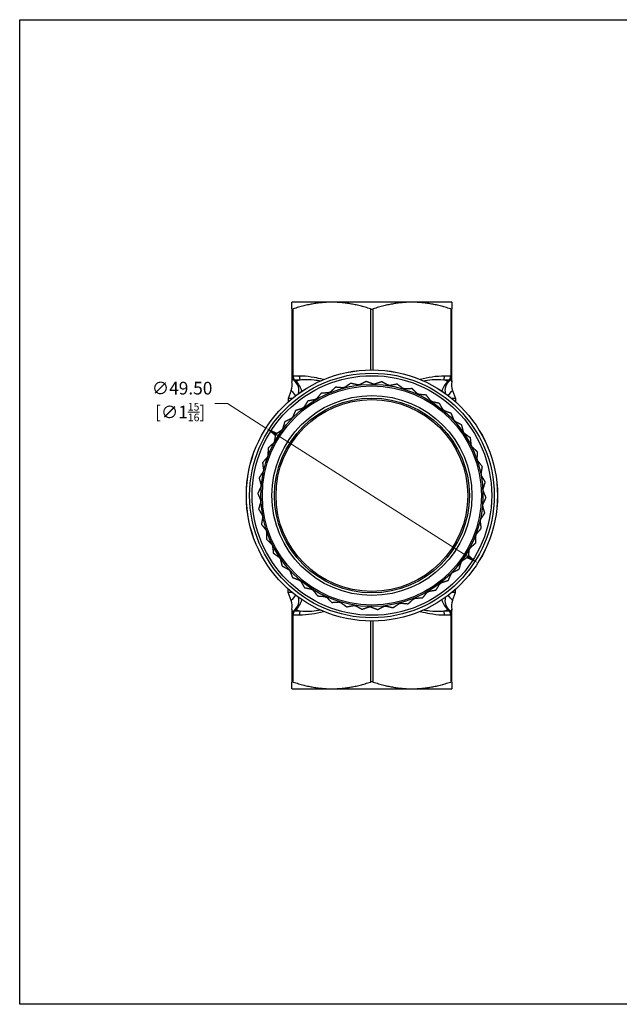
# Model space of a CAD drawing. Units: millimetres. Extents: x 8 to 289, y 8 to 202.
# Drawn here: x 8 to 126, y 8 to 202 of the extents above; entities that cross this region are included whole.
import ezdxf

# ---------------------------------------------------------------- set-up
doc = ezdxf.new("R2010")
doc.units = ezdxf.units.MM
for name, color, linetype, lineweight, true_color in [('Dimension (ISO)', 7, 'Continuous', 18, 0x00003f), ('Visible (ISO)', 7, 'Continuous', 25, 0x00003f), ('Visible Narrow (ISO)', 7, 'Continuous', 25, 0x00003f)]:
    doc.layers.add(name, color=color, linetype=linetype, lineweight=lineweight, true_color=true_color)
doc.layers.add('Sketch Geometry (ANSI)', color=7, linetype='Continuous', lineweight=25)
doc.styles.add('Samuel Heath (ISO)', font='tahoma.ttf')
doc.dimstyles.new('Samuel Heath (ISO)', dxfattribs={"dimtxt": 2.5, "dimasz": 2.5, "dimexe": 1, "dimexo": 1.5, "dimgap": 0.762, "dimtad": 0, "dimtih": 1, "dimtoh": 1, "dimrnd": 1e-08, "dimzin": 0, "dimdsep": 46, "dimtxsty": 'Samuel Heath (ISO)', "dimcen": 0.09, "dimdle": 10, "dimclrd": 256, "dimclre": 256, "dimclrt": 256, "dimazin": 0, "dimtfac": 1.2, "dimtmove": 0, "dimatfit": 3, "dimfxl": 0, "dimtolj": 1, "dimtzin": 0, "dimlwd": 15, "dimlwe": 15, "dimarcsym": 0})

# ---------------------------------------------------------------- blocks, each defined once
blk = doc.blocks.new('Borders Default Border')
at = {"layer": 'Sketch Geometry (ANSI)', "flags": 128}
blk.add_lwpolyline([(8, 8), (8, 202), (289, 202), (289, 8), (8, 8)], dxfattribs=at)
blk = doc.blocks.new('*D7')
at = {"layer": 'Defpoints', "color": 0, "transparency": 16777216}
for p in [(56.54, 121.55), (98.29, 94.95)]:
    blk.add_point(p, dxfattribs=at)
at = {"layer": 'Dimension (ISO)', "color": 176, "lineweight": 15, "true_color": 0x000080, "transparency": 16777216}
for p, q in [((48.94, 126.4), (46.44, 126.4)), ((56.54, 121.55), (48.94, 126.4)), ((96.18, 96.3), (58.65, 120.21))]:
    blk.add_line(p, q, dxfattribs=at)
at = {"layer": 'Dimension (ISO)', "color": 176, "true_color": 0x000080, "transparency": 16777216}
for points in [[(58.87, 120.56), (58.43, 119.86), (56.54, 121.55)], [(96.41, 96.65), (95.96, 95.95), (98.29, 94.95)]]:
    blk.add_solid(points, dxfattribs=at)
at = {"layer": 'Dimension (ISO)', "color": 176, "lineweight": 18, "true_color": 0x000080, "transparency": 16777216, "insert": (39.63, 130.65), "char_height": 2.5, "attachment_point": 2, "style": 'Samuel Heath (ISO)'}
blk.add_mtext('\\A1; ∅49.50\\P[∅1{\\H0.6000x;\\S15/16;}]', dxfattribs=at)

msp = doc.modelspace()

# ---------------------------------------------------------------- linework, layer by layer
at = {"layer": 'Visible (ISO)', "color": 253, "true_color": 0xb0b0b0}
for p, q in [((61.6659, 146.3522), (61.6409, 146.3378)), ((61.6409, 145.0111), (61.6409, 146.3378)), ((93.1659, 146.3522), (61.6659, 146.3522)), ((93.1659, 146.3522), (93.1909, 146.3378)), ((93.1909, 146.3378), (93.1909, 145.0111)), ((61.6409, 145.0111), (61.6409, 131.7799)), ((93.1909, 131.7799), (93.1909, 145.0111)), ((61.6409, 131.7799), (61.6409, 130.869)), ((61.9338, 131.0728), (62.2927, 130.7139)), ((92.5392, 130.7139), (92.898, 131.0728)), ((93.1909, 130.869), (93.1909, 131.7799)), ((61.5316, 128.9657), (60.9159, 127.3522)), ((93.3003, 128.9657), (93.9159, 127.3522)), ((61.6758, 127.3522), (60.9159, 127.3522)), ((60.9159, 127.3522), (60.9159, 126.6998)), ((93.9159, 127.3522), (93.1561, 127.3522)), ((93.9159, 127.3522), (93.9159, 126.6998)), ((60.9159, 89.1522), (60.9159, 89.8047)), ((93.9159, 89.1522), (93.9159, 89.8047)), ((61.6758, 89.1522), (60.9159, 89.1522)), ((61.5316, 87.5387), (60.9159, 89.1522)), ((93.9159, 89.1522), (93.1561, 89.1522)), ((93.3003, 87.5387), (93.9159, 89.1522)), ((61.6409, 85.6355), (61.6409, 84.7246)), ((62.2927, 85.7905), (61.9338, 85.4317)), ((92.898, 85.4317), (92.5392, 85.7905)), ((93.1909, 84.7246), (93.1909, 85.6355)), ((61.6409, 84.7246), (61.6409, 71.4933)), ((93.1909, 71.4933), (93.1909, 84.7246)), ((61.6409, 70.1666), (61.6409, 71.4933)), ((61.6659, 70.1522), (61.6409, 70.1666)), ((61.6659, 70.1522), (93.1659, 70.1522)), ((93.1659, 70.1522), (93.1909, 70.1666)), ((93.1909, 71.4933), (93.1909, 70.1666))]:
    msp.add_line(p, q, dxfattribs=at)
at = {"layer": 'Visible (ISO)'}
for radius in [24.75, 21.889, 19.2]:
    msp.add_circle((77.4159, 108.2522), radius, dxfattribs=at)
at = {"layer": 'Visible (ISO)', "color": 253, "true_color": 0xb0b0b0}
for centre, radius, start, end in [((58.7287, 130.0352), 3, 339.114199, 12.02645), ((62.6409, 131.7799), 1, 180, 225), ((62.6409, 130.8687), 1, 180, 192.02645), ((92.1909, 131.7799), 1, 315, 0), ((96.1031, 130.0352), 3, 167.97355, 200.885801), ((92.1909, 130.8687), 1, 347.97355, 0), ((58.7287, 86.4692), 3, 347.97355, 20.885801), ((96.1031, 86.4692), 3, 159.114199, 192.02645), ((62.6409, 85.6358), 1, 167.97355, 180), ((62.6409, 84.7246), 1, 135, 180), ((92.1909, 84.7246), 1, 0, 45), ((92.1909, 85.6358), 1, 0, 12.02645)]:
    msp.add_arc(centre, radius, start, end, dxfattribs=at)
at = {"layer": 'Visible (ISO)'}
for start, end in [(100.700634, 100.704912), (92.874547, 92.878825), (85.04846, 85.052738), (77.222373, 77.226651), (116.352808, 116.357086), (108.526721, 108.530999), (69.396286, 69.400564), (124.178895, 124.183173), (61.570199, 61.574477), (53.744112, 53.74839), (132.004982, 132.00926), (45.918025, 45.922303), (139.831069, 139.835347), (147.657156, 147.661434), (38.091938, 38.096216), (30.265851, 30.270129), (155.483243, 155.48752), (22.439764, 22.444042), (163.309329, 163.313607), (14.613677, 14.617955), (171.135416, 171.139694), (6.78759, 6.791868), (178.961503, 178.965781), (358.961503, 358.965781), (186.78759, 186.791868), (351.135416, 351.139694), (194.613677, 194.617955), (343.309329, 343.313607), (202.439764, 202.444042), (335.483243, 335.48752), (210.265851, 210.270129), (327.657156, 327.661434), (218.091938, 218.096216), (319.831069, 319.835347), (225.918025, 225.922303), (312.004982, 312.00926), (233.744112, 233.74839), (304.178895, 304.183173), (241.570199, 241.574477), (296.352808, 296.357086), (249.396286, 249.400564), (257.222373, 257.226651), (265.04846, 265.052738), (272.874547, 272.878825), (280.700634, 280.704912), (288.526721, 288.530999)]:
    msp.add_arc((77.4159, 108.2522), 22.5, start, end, dxfattribs=at)
at = {"layer": 'Visible (ISO)', "color": 253, "true_color": 0xb0b0b0}
for points in [[(77.1659, 145.0111), (69.5284, 147.4957), (61.8909, 145.0111)], [(92.9409, 145.0111), (85.3034, 147.4957), (77.6659, 145.0111)], [(61.8909, 71.4933), (69.5284, 69.0087), (77.1659, 71.4933)], [(77.6659, 71.4933), (85.3034, 69.0087), (92.9409, 71.4933)]]:
    msp.add_rational_spline(points, [1.02739343695, 1.177043964, 1.02739343695], degree=2, dxfattribs=at)
for points in [[(61.6409, 145.0111), (61.6409, 145.0057), (61.6421, 145.0008), (61.6522, 144.9813), (61.6749, 144.9735), (61.741, 144.9735), (61.7877, 144.9813), (61.8579, 145.0008), (61.8742, 145.0057), (61.8909, 145.0111)], [(77.1659, 145.0111), (77.1826, 145.0057), (77.2, 145.0008), (77.2804, 144.9813), (77.3498, 144.9735), (77.482, 144.9735), (77.5514, 144.9813), (77.6318, 145.0008), (77.6492, 145.0057), (77.6659, 145.0111)], [(92.9409, 145.0111), (92.9576, 145.0057), (92.9739, 145.0008), (93.0441, 144.9813), (93.0909, 144.9735), (93.157, 144.9735), (93.1796, 144.9813), (93.1898, 145.0008), (93.1909, 145.0057), (93.1909, 145.0111)], [(61.8909, 71.4933), (61.8742, 71.4987), (61.8579, 71.5036), (61.7877, 71.5231), (61.741, 71.531), (61.6749, 71.531), (61.6522, 71.5231), (61.6421, 71.5036), (61.6409, 71.4987), (61.6409, 71.4933)], [(77.6659, 71.4933), (77.6492, 71.4987), (77.6318, 71.5036), (77.5514, 71.5231), (77.482, 71.531), (77.3498, 71.531), (77.2804, 71.5231), (77.2, 71.5036), (77.1826, 71.4987), (77.1659, 71.4933)], [(93.1909, 71.4933), (93.1909, 71.4987), (93.1898, 71.5036), (93.1796, 71.5231), (93.157, 71.531), (93.0909, 71.531), (93.0441, 71.5231), (92.9739, 71.5036), (92.9576, 71.4987), (92.9409, 71.4933)]]:
    msp.add_open_spline(points, degree=3, knots=[0.2168098174, 0.2168098174, 0.2168098174, 0.2168098174, 0.2225156428, 0.2225156428, 0.2423496903, 0.2423496903, 0.2621837378, 0.2621837378, 0.2678895632, 0.2678895632, 0.2678895632, 0.2678895632], dxfattribs=at)
at = {"layer": 'Visible (ISO)'}
for points, weights in [([(73.2365, 130.3606), (72.644, 129.9516), (72.0655, 129.5524)], [1, 1.00051245702, 1]), ([(74.6234, 130.0358), (73.9392, 130.1964), (73.2382, 130.361)], [1, 1.00051245702, 1]), ([(75.0157, 130.0825), (74.8196, 130.0591), (74.6234, 130.0358)], [1.01225231534, 1.01229327341, 1.01225231534]), ([(76.2859, 130.7238), (75.6431, 130.3993), (75.0157, 130.0825)], [1, 1.00051245702, 1]), ([(77.6156, 130.2131), (76.9596, 130.4654), (76.2876, 130.7239)], [1, 1.00051245702, 1]), ([(78.0107, 130.206), (77.8131, 130.2096), (77.6156, 130.2131)], [1.01225231534, 1.01229327341, 1.01225231534]), ([(79.3563, 130.6684), (78.6753, 130.4344), (78.0107, 130.206)], [1, 1.00051245702, 1]), ([(80.6041, 129.9814), (79.9886, 130.3207), (79.358, 130.6682)], [1, 1.00051245702, 1]), ([(80.9945, 129.9205), (80.7993, 129.951), (80.6041, 129.9814)], [1.01225231534, 1.01229327341, 1.01225231534]), ([(82.3906, 130.1954), (81.6841, 130.0563), (80.9945, 129.9205)], [1, 1.00051245702, 1]), ([(83.5332, 129.3449), (82.9696, 129.7648), (82.3922, 130.195)], [1, 1.00051245702, 1]), ([(67.4267, 128.4132), (66.9665, 127.8595), (66.5172, 127.319)], [1, 1.00051245702, 1]), ([(68.8498, 128.4746), (68.1476, 128.4446), (67.4282, 128.414)], [1, 1.00051245702, 1]), ([(69.215, 128.6254), (69.0324, 128.55), (68.8498, 128.4746)], [1.01225231534, 1.01229327341, 1.01225231534]), ([(70.265, 129.5856), (69.7337, 129.0997), (69.215, 128.6254)], [1, 1.00051245702, 1]), ([(71.6832, 129.4527), (70.9835, 129.5186), (70.2666, 129.5862)], [1, 1.00051245702, 1]), ([(72.0655, 129.5524), (71.8744, 129.5025), (71.6832, 129.4527)], [1.01225231534, 1.01229327341, 1.01225231534]), ([(83.9117, 129.2314), (83.7224, 129.2882), (83.5332, 129.3449)], [1.01225231534, 1.01229327341, 1.01225231534]), ([(85.3322, 129.3136), (84.6133, 129.272), (83.9117, 129.2314)], [1, 1.00051245702, 1]), ([(86.3483, 128.3155), (85.8472, 128.8082), (85.3337, 129.313)], [1, 1.00051245702, 1]), ([(86.7078, 128.1515), (86.5281, 128.2335), (86.3483, 128.3155)], [1.01225231534, 1.01229327341, 1.01225231534]), ([(88.1263, 128.0395), (87.4085, 128.0962), (86.7078, 128.1515)], [1, 1.00051245702, 1]), ([(64.7745, 126.8652), (64.394, 126.254), (64.0225, 125.6573)], [1, 1.00051245702, 1]), ([(66.176, 127.1198), (65.4844, 126.9945), (64.7759, 126.8662)], [1, 1.00051245702, 1]), ([(66.5172, 127.319), (66.3466, 127.2194), (66.176, 127.1198)], [1.01225231534, 1.01229327341, 1.01225231534]), ([(88.9971, 126.9123), (88.5677, 127.4687), (88.1278, 128.0387)], [1, 1.00051245702, 1]), ([(89.3309, 126.7009), (89.164, 126.8066), (88.9971, 126.9123)], [1.01225231534, 1.01229327341, 1.01225231534]), ([(90.7209, 126.3968), (90.0175, 126.5507), (89.3309, 126.7009)], [1, 1.00051245702, 1]), ([(91.4301, 125.1615), (91.0805, 125.7712), (90.7223, 126.3958)], [1, 1.00051245702, 1]), ([(62.3578, 124.9705), (62.064, 124.3132), (61.7772, 123.6715)], [1, 1.00051245702, 1]), ([(63.7115, 125.4136), (63.0435, 125.1953), (62.359, 124.9717)], [1, 1.00051245702, 1]), ([(64.0225, 125.6573), (63.867, 125.5355), (63.7115, 125.4136)], [1.01225231534, 1.01229327341, 1.01225231534]), ([(91.732, 124.9067), (91.5811, 125.0341), (91.4301, 125.1615)], [1.01225231534, 1.01229327341, 1.01225231534]), ([(93.0677, 124.4161), (92.3918, 124.6644), (91.732, 124.9067)], [1, 1.00051245702, 1]), ([(93.6021, 123.0958), (93.3387, 123.7474), (93.0689, 124.415)], [1, 1.00051245702, 1]), ([(60.2216, 122.7644), (60.02, 122.0731), (59.8233, 121.3984)], [1, 1.00051245702, 1]), ([(61.5024, 123.3877), (60.8703, 123.0804), (60.2226, 122.7657)], [1, 1.00051245702, 1]), ([(61.7772, 123.6715), (61.6398, 123.5296), (61.5024, 123.3877)], [1.01225231534, 1.01229327341, 1.01225231534]), ([(93.8665, 122.8022), (93.7343, 122.949), (93.6021, 123.0958)], [1.01225231534, 1.01229327341, 1.01225231534]), ([(95.1229, 122.1344), (94.4871, 122.4723), (93.8665, 122.8022)], [1, 1.00051245702, 1]), ([(58.4056, 120.2879), (58.3001, 119.5757), (58.1971, 118.8804)], [1, 1.00051245702, 1]), ([(59.5897, 121.0798), (59.0053, 120.6894), (58.4065, 120.2894)], [1, 1.00051245702, 1]), ([(59.8233, 121.3984), (59.7065, 121.2391), (59.5897, 121.0798)], [1.01225231534, 1.01229327341, 1.01225231534]), ([(95.4725, 120.7535), (95.3003, 121.4349), (95.1239, 122.133)], [1, 1.00051245702, 1]), ([(95.6945, 120.4267), (95.5835, 120.5901), (95.4725, 120.7535)], [1.01225231534, 1.01229327341, 1.01225231534]), ([(96.8482, 119.594), (96.2644, 120.0153), (95.6945, 120.4267)], [1, 1.00051245702, 1]), ([(58.009, 118.533), (57.4832, 118.0666), (56.9445, 117.5888)], [1, 1.00051245702, 1]), ([(58.1971, 118.8804), (58.1031, 118.7067), (58.009, 118.533)], [1.01225231534, 1.01229327341, 1.01225231534]), ([(97.0066, 118.1784), (96.9288, 118.8769), (96.8491, 119.5925)], [1, 1.00051245702, 1]), ([(56.9438, 117.5873), (56.9363, 116.8673), (56.9289, 116.1645)], [1, 1.00051245702, 1]), ([(97.182, 117.8243), (97.0943, 118.0014), (97.0066, 118.1784)], [1.01225231534, 1.01229327341, 1.01225231534]), ([(98.2116, 116.8423), (97.6906, 117.3393), (97.182, 117.8243)], [1, 1.00051245702, 1]), ([(98.1757, 115.4183), (98.1938, 116.1209), (98.2123, 116.8407)], [1, 1.00051245702, 1]), ([(55.8634, 114.7127), (55.9539, 113.9984), (56.0423, 113.3011)], [1, 1.00051245702, 1]), ([(56.7899, 115.7946), (56.3325, 115.261), (55.8639, 114.7143)], [1, 1.00051245702, 1]), ([(56.9289, 116.1645), (56.8594, 115.9796), (56.7899, 115.7946)], [1.01225231534, 1.01229327341, 1.01225231534]), ([(98.3013, 115.0437), (98.2385, 115.231), (98.1757, 115.4183)], [1.01225231534, 1.01229327341, 1.01225231534]), ([(99.1876, 113.9306), (98.7391, 114.4939), (98.3013, 115.0437)], [1, 1.00051245702, 1]), ([(55.955, 112.9158), (55.5745, 112.3249), (55.1847, 111.7195)], [1, 1.00051245702, 1]), ([(56.0423, 113.3011), (55.9986, 113.1085), (55.955, 112.9158)], [1.01225231534, 1.01229327341, 1.01225231534]), ([(98.9582, 112.5248), (99.0717, 113.2184), (99.188, 113.929)], [1, 1.00051245702, 1]), ([(99.0315, 112.1366), (98.9949, 112.3307), (98.9582, 112.5248)], [1.01225231534, 1.01229327341, 1.01225231534]), ([(55.1844, 111.7178), (55.3714, 111.0225), (55.5539, 110.3437)], [1, 1.00051245702, 1]), ([(99.758, 110.9131), (99.3904, 111.5322), (99.0315, 112.1366)], [1, 1.00051245702, 1]), ([(99.3393, 109.5517), (99.5462, 110.2233), (99.7582, 110.9115)], [1, 1.00051245702, 1]), ([(55.5198, 109.9501), (55.2234, 109.3129), (54.9196, 108.66)], [1, 1.00051245702, 1]), ([(54.9196, 108.6583), (55.1995, 107.9949), (55.4727, 107.3474)], [1, 1.00051245702, 1]), ([(55.5539, 110.3437), (55.5369, 110.1469), (55.5198, 109.9501)], [1.01225231534, 1.01229327341, 1.01225231534]), ([(99.3591, 109.157), (99.3492, 109.3544), (99.3393, 109.5517)], [1.01225231534, 1.01229327341, 1.01225231534]), ([(99.9123, 107.8461), (99.6323, 108.5095), (99.3591, 109.157)], [1, 1.00051245702, 1]), ([(55.4926, 106.9528), (55.2856, 106.2811), (55.0736, 105.593)], [1, 1.00051245702, 1]), ([(55.4727, 107.3474), (55.4827, 107.1501), (55.4926, 106.9528)], [1.01225231534, 1.01229327341, 1.01225231534]), ([(99.312, 106.5543), (99.6085, 107.1916), (99.9122, 107.8444)], [1, 1.00051245702, 1]), ([(55.0738, 105.5913), (55.4415, 104.9722), (55.8003, 104.3679)], [1, 1.00051245702, 1]), ([(98.8769, 103.5886), (99.2574, 104.1796), (99.6472, 104.785)], [1, 1.00051245702, 1]), ([(99.278, 106.1607), (99.295, 106.3575), (99.312, 106.5543)], [1.01225231534, 1.01229327341, 1.01225231534]), ([(99.6474, 104.7866), (99.4605, 105.482), (99.278, 106.1607)], [1, 1.00051245702, 1]), ([(55.8737, 103.9796), (55.7602, 103.286), (55.6438, 102.5755)], [1, 1.00051245702, 1]), ([(55.8003, 104.3679), (55.837, 104.1738), (55.8737, 103.9796)], [1.01225231534, 1.01229327341, 1.01225231534]), ([(98.7895, 103.2033), (98.8332, 103.396), (98.8769, 103.5886)], [1.01225231534, 1.01229327341, 1.01225231534]), ([(98.9685, 101.7917), (98.8779, 102.506), (98.7895, 103.2033)], [1, 1.00051245702, 1]), ([(55.6443, 102.5738), (56.0928, 102.0105), (56.5306, 101.4607)], [1, 1.00051245702, 1]), ([(56.5306, 101.4607), (56.5934, 101.2734), (56.6561, 101.0861)], [1.01225231534, 1.01229327341, 1.01225231534]), ([(56.6561, 101.0861), (56.6381, 100.3835), (56.6196, 99.6637)], [1, 1.00051245702, 1]), ([(98.042, 100.7098), (98.4994, 101.2434), (98.968, 101.7901)], [1, 1.00051245702, 1]), ([(56.6202, 99.6621), (57.1413, 99.1652), (57.6499, 98.6801)], [1, 1.00051245702, 1]), ([(97.888, 98.9172), (97.8956, 99.6372), (97.903, 100.3399)], [1, 1.00051245702, 1]), ([(97.903, 100.3399), (97.9725, 100.5249), (98.042, 100.7098)], [1.01225231534, 1.01229327341, 1.01225231534]), ([(57.6499, 98.6801), (57.7376, 98.5031), (57.8253, 98.326)], [1.01225231534, 1.01229327341, 1.01225231534]), ([(57.8253, 98.326), (57.9031, 97.6275), (57.9828, 96.9119)], [1, 1.00051245702, 1]), ([(96.4262, 96.2165), (96.5318, 96.9288), (96.6348, 97.624)], [1, 1.00051245702, 1]), ([(96.6348, 97.624), (96.7288, 97.7977), (96.8229, 97.9715)], [1.01225231534, 1.01229327341, 1.01225231534]), ([(96.8229, 97.9715), (97.3487, 98.4378), (97.8873, 98.9156)], [1, 1.00051245702, 1]), ([(57.9836, 96.9105), (58.5675, 96.4891), (59.1374, 96.0778)], [1, 1.00051245702, 1]), ([(59.1374, 96.0778), (59.2484, 95.9143), (59.3594, 95.7509)], [1.01225231534, 1.01229327341, 1.01225231534]), ([(59.3594, 95.7509), (59.5315, 95.0695), (59.7079, 94.3714)], [1, 1.00051245702, 1]), ([(94.6103, 93.74), (94.8118, 94.4313), (95.0085, 95.106)], [1, 1.00051245702, 1]), ([(95.0085, 95.106), (95.1254, 95.2653), (95.2422, 95.4246)], [1.01225231534, 1.01229327341, 1.01225231534]), ([(95.2422, 95.4246), (95.8266, 95.8151), (96.4253, 96.2151)], [1, 1.00051245702, 1]), ([(59.709, 94.3701), (60.3448, 94.0321), (60.9654, 93.7022)], [1, 1.00051245702, 1]), ([(60.9654, 93.7022), (61.0976, 93.5554), (61.2298, 93.4086)], [1.01225231534, 1.01229327341, 1.01225231534]), ([(61.2298, 93.4086), (61.4932, 92.757), (61.763, 92.0894)], [1, 1.00051245702, 1]), ([(93.3295, 93.1168), (93.9616, 93.424), (94.6092, 93.7387)], [1, 1.00051245702, 1]), ([(61.7642, 92.0883), (62.4401, 91.84), (63.0998, 91.5977)], [1, 1.00051245702, 1]), ([(63.0998, 91.5977), (63.2508, 91.4703), (63.4018, 91.3429)], [1.01225231534, 1.01229327341, 1.01225231534]), ([(63.4018, 91.3429), (63.7514, 90.7332), (64.1096, 90.1086)], [1, 1.00051245702, 1]), ([(91.1203, 91.0909), (91.7884, 91.3091), (92.4728, 91.5328)], [1, 1.00051245702, 1]), ([(92.4741, 91.5339), (92.7679, 92.1913), (93.0546, 92.8329)], [1, 1.00051245702, 1]), ([(93.0546, 92.8329), (93.192, 92.9749), (93.3295, 93.1168)], [1.01225231534, 1.01229327341, 1.01225231534]), ([(64.111, 90.1076), (64.8144, 89.9537), (65.5009, 89.8035)], [1, 1.00051245702, 1]), ([(65.5009, 89.8035), (65.6679, 89.6978), (65.8348, 89.5921)], [1.01225231534, 1.01229327341, 1.01225231534]), ([(65.8348, 89.5921), (66.2642, 89.0357), (66.7041, 88.4657)], [1, 1.00051245702, 1]), ([(88.3146, 89.1855), (88.4852, 89.285), (88.6559, 89.3846)], [1.01225231534, 1.01229327341, 1.01225231534]), ([(88.6559, 89.3846), (89.3474, 89.5099), (90.056, 89.6382)], [1, 1.00051245702, 1]), ([(90.0573, 89.6392), (90.4379, 90.2504), (90.8094, 90.8471)], [1, 1.00051245702, 1]), ([(90.8094, 90.8471), (90.9648, 90.969), (91.1203, 91.0909)], [1.01225231534, 1.01229327341, 1.01225231534]), ([(66.7056, 88.4649), (67.4234, 88.4082), (68.124, 88.3529)], [1, 1.00051245702, 1]), ([(68.124, 88.3529), (68.3038, 88.2709), (68.4835, 88.1889)], [1.01225231534, 1.01229327341, 1.01225231534]), ([(68.4835, 88.1889), (68.9847, 87.6962), (69.4981, 87.1914)], [1, 1.00051245702, 1]), ([(84.5668, 86.9188), (85.0982, 87.4047), (85.6169, 87.879)], [1, 1.00051245702, 1]), ([(85.6169, 87.879), (85.7994, 87.9544), (85.982, 88.0298)], [1.01225231534, 1.01229327341, 1.01225231534]), ([(85.982, 88.0298), (86.6842, 88.0598), (87.4036, 88.0905)], [1, 1.00051245702, 1]), ([(87.4051, 88.0912), (87.8654, 88.645), (88.3146, 89.1855)], [1, 1.00051245702, 1]), ([(69.4997, 87.1908), (70.2185, 87.2324), (70.9202, 87.273)], [1, 1.00051245702, 1]), ([(70.9202, 87.273), (71.1094, 87.2163), (71.2987, 87.1595)], [1.01225231534, 1.01229327341, 1.01225231534]), ([(71.2987, 87.1595), (71.8623, 86.7396), (72.4397, 86.3094)], [1, 1.00051245702, 1]), ([(72.4413, 86.309), (73.1478, 86.4481), (73.8374, 86.5839)], [1, 1.00058923407, 1.00015348135]), ([(73.8374, 86.5839), (74.0326, 86.5534), (74.2278, 86.523)], [1.01225231534, 1.01229327341, 1.01225231534]), ([(74.2278, 86.523), (74.8433, 86.1838), (75.4739, 85.8362)], [1.00015348135, 1.00058923407, 1]), ([(75.4756, 85.836), (76.1565, 86.07), (76.8212, 86.2984)], [1, 1.00051245702, 1]), ([(76.8212, 86.2984), (77.0187, 86.2948), (77.2163, 86.2913)], [1.01225231534, 1.01229327341, 1.01225231534]), ([(77.2163, 86.2913), (77.8722, 86.039), (78.5443, 85.7805)], [1, 1.00051245702, 1]), ([(78.546, 85.7806), (79.1887, 86.1051), (79.8161, 86.4219)], [1, 1.00051245702, 1]), ([(79.8161, 86.4219), (80.0123, 86.4453), (80.2085, 86.4686)], [1.01225231534, 1.01229327341, 1.01225231534]), ([(80.2085, 86.4686), (80.8927, 86.308), (81.5937, 86.1435)], [1, 1.00051245702, 1]), ([(81.5953, 86.1438), (82.1879, 86.5528), (82.7663, 86.9521)], [1, 1.00051245702, 1]), ([(82.7663, 86.9521), (82.9575, 87.0019), (83.1486, 87.0518)], [1.01225231534, 1.01229327341, 1.01225231534]), ([(83.1486, 87.0518), (83.8484, 86.9858), (84.5652, 86.9183)], [1, 1.00051245702, 1])]:
    msp.add_rational_spline(points, weights, degree=2, dxfattribs=at)
at = {"layer": 'Visible Narrow (ISO)', "color": 253, "true_color": 0xb0b0b0}
for p, q in [((61.8909, 131.7799), (61.8909, 145.0111)), ((77.1659, 145.0111), (77.1659, 133.0009)), ((77.6659, 133.0009), (77.6659, 145.0111)), ((92.9409, 145.0111), (92.9409, 131.7799)), ((61.6409, 131.7799), (61.8909, 131.7799)), ((63.1083, 131.7799), (61.8909, 131.7799)), ((62.4695, 130.7139), (62.1106, 131.0728)), ((62.1106, 131.0728), (63.2547, 131.0728)), ((91.5772, 131.0728), (92.7213, 131.0728)), ((92.9409, 131.7799), (91.7236, 131.7799)), ((92.7213, 131.0728), (92.3624, 130.7139)), ((92.9409, 131.7799), (93.1909, 131.7799)), ((62.1106, 85.4317), (62.4695, 85.7905)), ((63.2547, 85.4317), (62.1106, 85.4317)), ((92.7213, 85.4317), (91.5772, 85.4317)), ((92.3624, 85.7905), (92.7213, 85.4317)), ((61.8909, 84.7246), (61.6409, 84.7246)), ((61.8909, 84.7246), (63.1083, 84.7246)), ((61.8909, 71.4933), (61.8909, 84.7246)), ((77.1659, 83.5035), (77.1659, 71.4933)), ((77.6659, 71.4933), (77.6659, 83.5035)), ((91.7236, 84.7246), (92.9409, 84.7246)), ((93.1909, 84.7246), (92.9409, 84.7246)), ((92.9409, 84.7246), (92.9409, 71.4933))]:
    msp.add_line(p, q, dxfattribs=at)
at = {"layer": 'Visible Narrow (ISO)'}
for radius in [24.7424, 24.0999, 23.6075, 21.589, 19.7, 18.9]:
    msp.add_circle((77.4159, 108.2522), radius, dxfattribs=at)
at = {"layer": 'Visible Narrow (ISO)', "color": 253, "true_color": 0xb0b0b0}
for centre, major_axis, ratio, start_param, end_param in [((62.6409, 131.7799), (0, 1), 0.75, 1.57079633, 2.35619449), ((62.2874, 131.4263), (-0.3536, -0.3536), 0.37796447, 0, 0.72273425), ((60.1714, 128.5926), (2.1213, 2.1213), 0.89780816, 5.35818937, 6.28318531), ((84.2418, 101.9389), (-24.2791, 27.0747), 0.55268878, 6.0916826, 6.13329658), ((61.4088, 128.5926), (1.3433, -2.6824), 0.7185848, 1.29973586, 2.06456118), ((63.6083, 131.7799), (0, -1), 0.5, 4.71238898, 5.49778714), ((93.423, 128.5926), (-1.3433, -2.6824), 0.7185848, 4.21862412, 4.98344945), ((91.2236, 131.7799), (0, -1), 0.5, 0.78539816, 1.57079633), ((94.6605, 128.5926), (-2.1213, 2.1213), 0.89780816, 0, 0.92499593), ((92.1909, 131.7799), (0, -1), 0.75, 0.78539816, 1.57079633), ((92.5445, 131.4263), (0.3536, -0.3536), 0.37796447, 5.56045106, 6.28318531), ((60.1714, 87.9119), (2.1213, -2.1213), 0.89780816, 0, 0.92499593), ((61.4088, 87.9119), (1.3433, 2.6824), 0.7185848, 4.21862412, 4.98344945), ((93.423, 87.9119), (-1.3433, 2.6824), 0.7185848, 1.29973586, 2.06456118), ((94.6605, 87.9119), (-2.1213, -2.1213), 0.89780816, 5.35818937, 6.28318531), ((62.6409, 84.7246), (0, 1), 0.75, 0.78539816, 1.57079633), ((62.2874, 85.0781), (-0.3536, 0.3536), 0.37796447, 5.56045106, 6.28318531), ((63.6083, 84.7246), (0, 1), 0.5, 0.78539816, 1.57079633), ((91.2236, 84.7246), (0, 1), 0.5, 4.71238898, 5.49778714), ((92.5445, 85.0781), (0.3536, 0.3536), 0.37796447, 0, 0.72273425), ((92.1909, 84.7246), (0, -1), 0.75, 1.57079633, 2.35619449)]:
    msp.add_ellipse(centre, major_axis=major_axis, ratio=ratio, start_param=start_param, end_param=end_param, dxfattribs=at)
for points, knots in [([(61.6629, 130.6605), (61.6629, 130.6604), (61.6629, 130.6609), (61.6643, 130.6729), (61.6714, 130.7354), (61.703, 130.9127), (61.7361, 131.0245), (61.8219, 131.1308), (61.8745, 131.1321), (61.9338, 131.0728)], [-0.747513032, -0.747513032, -0.747513032, -0.747513032, -0.729518205, -0.729518205, -0.563173808, -0.563173808, -0.281586904, -0.281586904, 0, 0, 0, 0]), ([(62.4695, 130.7139), (62.4589, 130.6965), (62.4467, 130.6833), (62.4121, 130.6606), (62.3883, 130.6578), (62.3406, 130.6735), (62.317, 130.6896), (62.2927, 130.7139)], [0, 0, 0, 0, 0.062942295, 0.062942295, 0.163649968, 0.163649968, 0.251727752, 0.251727752, 0.251727752, 0.251727752]), ([(67.8902, 131.0957), (67.865, 131.1012), (67.8398, 131.1068), (67.2147, 131.2466), (66.6158, 131.3885), (65.2383, 131.6417), (64.4551, 131.7379), (63.4835, 131.7761), (63.2958, 131.7799), (63.1083, 131.7799)], [0.938285552, 0.938285552, 0.938285552, 0.938285552, 0.947177296, 0.947177296, 1.158840823, 1.158840823, 1.430368985, 1.430368985, 1.495349967, 1.495349967, 1.495349967, 1.495349967]), ([(63.2547, 131.0728), (63.4284, 131.0865), (63.6028, 131.097), (64.5099, 131.1353), (65.2542, 131.1103), (66.4602, 130.9993), (66.9175, 130.9401), (67.3811, 130.8763)], [-1.495349967, -1.495349967, -1.495349967, -1.495349967, -1.430368985, -1.430368985, -1.158840823, -1.158840823, -0.994961128, -0.994961128, -0.994961128, -0.994961128]), ([(91.7236, 131.7799), (90.9107, 131.7799), (90.0968, 131.7081), (88.5006, 131.4549), (87.722, 131.2675), (86.9417, 131.0956)], [0, 0, 0, 0, 0.281586904, 0.281586904, 0.556702663, 0.556702663, 0.556702663, 0.556702663]), ([(87.4509, 130.8756), (88.0693, 130.9599), (88.6768, 131.0364), (90.0578, 131.1308), (90.8246, 131.1321), (91.5772, 131.0728)], [-0.500053658, -0.500053658, -0.500053658, -0.500053658, -0.281586904, -0.281586904, 0, 0, 0, 0]), ([(92.5392, 130.7139), (92.5218, 130.6965), (92.5048, 130.6833), (92.4621, 130.6606), (92.4374, 130.6578), (92.3952, 130.6735), (92.3772, 130.6896), (92.3624, 130.7139)], [0, 0, 0, 0, 0.062942295, 0.062942295, 0.163649968, 0.163649968, 0.251727752, 0.251727752, 0.251727752, 0.251727752]), ([(92.898, 131.0728), (92.9117, 131.0865), (92.9251, 131.097), (92.9921, 131.1353), (93.0392, 131.1103), (93.106, 130.9872), (93.1294, 130.9041), (93.1605, 130.7398), (93.1689, 130.6619), (93.169, 130.6605)], [-1.495349967, -1.495349967, -1.495349967, -1.495349967, -1.430368985, -1.430368985, -1.158840823, -1.158840823, -0.947177296, -0.947177296, -0.747513032, -0.747513032, -0.747513032, -0.747513032]), ([(61.5317, 128.965), (61.5316, 128.9653), (61.5658, 128.9225), (61.7621, 128.6753), (62.0092, 128.364), (62.3751, 127.9075)], [0, 0, 0, 0, 0.092595963, 0.092595963, 0.265411876, 0.265411876, 0.265411876, 0.265411876]), ([(92.4568, 127.9076), (92.4775, 127.9334), (92.4978, 127.9587), (93.0392, 128.6348), (93.3002, 128.9642), (93.3002, 128.965)], [-0.265411876, -0.265411876, -0.265411876, -0.265411876, -0.255648222, -0.255648222, 0, 0, 0, 0]), ([(62.3751, 88.5968), (62.3544, 88.571), (62.3341, 88.5457), (61.7927, 87.8697), (61.5317, 87.5403), (61.5317, 87.5394)], [-0.265411876, -0.265411876, -0.265411876, -0.265411876, -0.255648222, -0.255648222, 0, 0, 0, 0]), ([(93.3002, 87.5398), (93.3002, 87.5393), (93.266, 87.5819), (93.0698, 87.8291), (92.8227, 88.1404), (92.4568, 88.5969)], [0, 0, 0, 0, 0.092595963, 0.092595963, 0.265411876, 0.265411876, 0.265411876, 0.265411876]), ([(61.9338, 85.4317), (61.9201, 85.418), (61.9068, 85.4074), (61.8398, 85.3692), (61.7926, 85.3941), (61.7259, 85.5173), (61.7025, 85.6003), (61.6714, 85.7646), (61.6629, 85.8425), (61.6629, 85.8439)], [-1.495349967, -1.495349967, -1.495349967, -1.495349967, -1.430368985, -1.430368985, -1.158840823, -1.158840823, -0.947177296, -0.947177296, -0.747513032, -0.747513032, -0.747513032, -0.747513032]), ([(62.2927, 85.7905), (62.3127, 85.8105), (62.332, 85.8248), (62.3802, 85.847), (62.408, 85.846), (62.446, 85.8218), (62.4586, 85.8085), (62.4695, 85.7905)], [-0.252897419, -0.252897419, -0.252897419, -0.252897419, -0.180566554, -0.180566554, -0.06483717, -0.06483717, 0, 0, 0, 0]), ([(63.1083, 84.7246), (63.9211, 84.7246), (64.735, 84.7963), (66.3312, 85.0496), (67.1099, 85.237), (67.8902, 85.4088)], [0, 0, 0, 0, 0.281586904, 0.281586904, 0.556702663, 0.556702663, 0.556702663, 0.556702663]), ([(67.381, 85.6289), (66.7625, 85.5446), (66.155, 85.468), (64.7741, 85.3736), (64.0073, 85.3723), (63.2547, 85.4317)], [-0.500053658, -0.500053658, -0.500053658, -0.500053658, -0.281586904, -0.281586904, 0, 0, 0, 0]), ([(86.9416, 85.4088), (86.9669, 85.4032), (86.9921, 85.3976), (87.6172, 85.2579), (88.2161, 85.1159), (89.5936, 84.8627), (90.3768, 84.7666), (91.3484, 84.7283), (91.536, 84.7246), (91.7236, 84.7246)], [0.938285552, 0.938285552, 0.938285552, 0.938285552, 0.947177296, 0.947177296, 1.158840823, 1.158840823, 1.430368985, 1.430368985, 1.495349967, 1.495349967, 1.495349967, 1.495349967]), ([(91.5772, 85.4317), (91.4035, 85.418), (91.229, 85.4074), (90.322, 85.3692), (89.5776, 85.3941), (88.3716, 85.5051), (87.9143, 85.5643), (87.4508, 85.6281)], [-1.495349967, -1.495349967, -1.495349967, -1.495349967, -1.430368985, -1.430368985, -1.158840823, -1.158840823, -0.994961128, -0.994961128, -0.994961128, -0.994961128]), ([(92.3624, 85.7905), (92.373, 85.8079), (92.3852, 85.8211), (92.4198, 85.8438), (92.4435, 85.8466), (92.4913, 85.8309), (92.5148, 85.8149), (92.5392, 85.7905)], [0, 0, 0, 0, 0.062942295, 0.062942295, 0.163649968, 0.163649968, 0.251727752, 0.251727752, 0.251727752, 0.251727752]), ([(93.169, 85.8439), (93.169, 85.844), (93.1689, 85.8435), (93.1675, 85.8315), (93.1605, 85.769), (93.1289, 85.5918), (93.0957, 85.4799), (93.01, 85.3736), (92.9574, 85.3723), (92.898, 85.4317)], [-0.747513032, -0.747513032, -0.747513032, -0.747513032, -0.729518205, -0.729518205, -0.563173808, -0.563173808, -0.281586904, -0.281586904, 0, 0, 0, 0])]:
    msp.add_open_spline(points, degree=3, knots=knots, dxfattribs=at)
for points in [[(92.3624, 130.7139), (92.1068, 130.8418), (91.845, 130.9615), (91.5772, 131.0728)], [(62.4695, 85.7905), (62.725, 85.6626), (62.9868, 85.5429), (63.2547, 85.4317)], [(91.5772, 85.4317), (91.845, 85.5429), (92.1068, 85.6626), (92.3624, 85.7905)]]:
    msp.add_open_spline(points, degree=3, dxfattribs=at)

# ---------------------------------------------------------------- block references
msp.add_blockref('Borders Default Border', (0, 0))

# ---------------------------------------------------------------- dimensions: what is measured, and where the dimension line sits
at = {"layer": 'Dimension (ISO)', "color": 176, "lineweight": 18, "true_color": 0x000080}
dim = msp.add_diameter_dim_2p(p1=(98.29, 94.9542), p2=(56.5419, 121.5502), text=' <>\\X[∅1{\\H0.6000x;\\S15/16;}]', dimstyle='Samuel Heath (ISO)', override={"dimgap": 0.762, "dimdec": 2, "dimlfac": 1, "dimpost": '\\X', "dimtol": 0, "dimlim": 0, "dimtp": 0, "dimtm": 0, "dimtdec": 2, "dimatfit": 2, "dimtvp": -0.25}, dxfattribs=at)
dim.commit()
dim.dimension.update_dxf_attribs({"geometry": '*D7', "text_midpoint": (39.626, 126.3953), "dimtype": 163})

doc.saveas('drawing.dxf')
